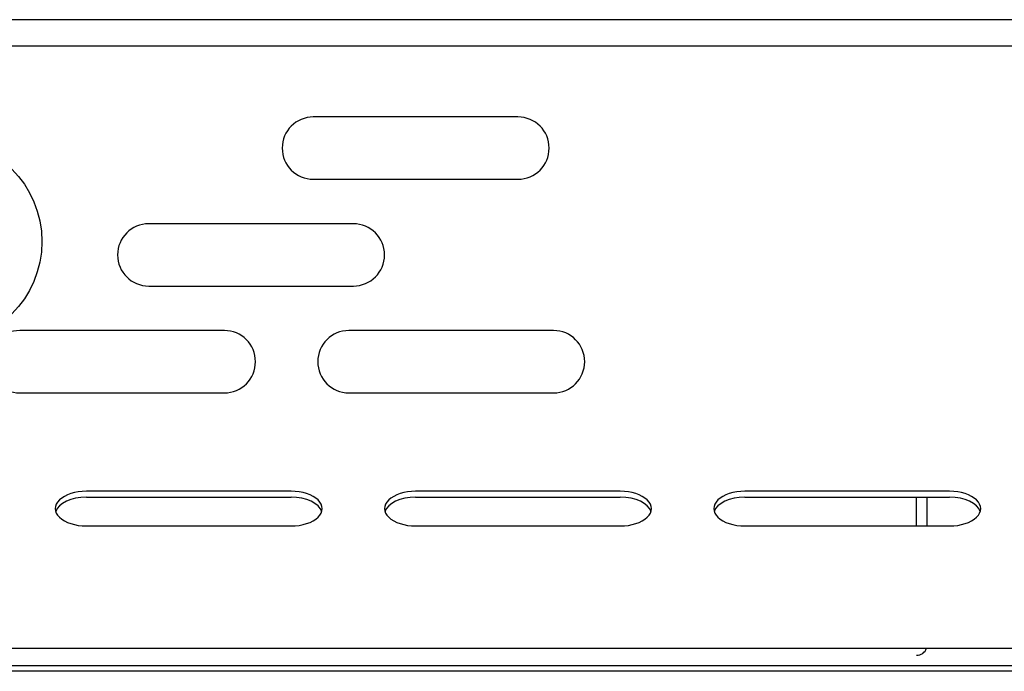
# Model space of a CAD drawing. Units: millimetres. Extents: x 0 to 1546, y 0 to 1079.
# Drawn here: x 1279 to 1284, y 961 to 965 of the extents above; entities that cross this region are included whole.
import ezdxf

# ---------------------------------------------------------------- set-up
doc = ezdxf.new("R2010")
doc.units = ezdxf.units.MM

msp = doc.modelspace()

# ---------------------------------------------------------------- linework, layer by layer
at = {"color": 7, "linetype": 'Continuous'}
for p, q in [((1289.7352, 964.8206), (1267.7356, 964.8206)), ((1267.1769, 964.6747), (1334.5969, 964.6747)), ((1281.6369, 964.2742), (1280.4869, 964.2742)), ((1280.4869, 963.9242), (1281.6369, 963.9242)), ((1280.7119, 963.6742), (1279.5619, 963.6742)), ((1279.5619, 963.3242), (1280.7119, 963.3242)), ((1279.9869, 963.0742), (1278.8369, 963.0742)), ((1281.8369, 963.0742), (1280.6869, 963.0742)), ((1278.8369, 962.7242), (1279.9869, 962.7242)), ((1280.6869, 962.7242), (1281.8369, 962.7242)), ((1280.3619, 962.1711), (1279.2119, 962.1711)), ((1279.2119, 962.1378), (1280.3619, 962.1378)), ((1282.2119, 962.1711), (1281.0619, 962.1711)), ((1281.0619, 962.1378), (1282.2119, 962.1378)), ((1284.0619, 962.1711), (1282.9119, 962.1711)), ((1282.9119, 962.1378), (1284.0619, 962.1378)), ((1283.8768, 961.9764), (1283.8768, 962.1378)), ((1283.9368, 961.9764), (1283.9368, 962.1378)), ((1279.2119, 961.9764), (1280.3619, 961.9764)), ((1281.0619, 961.9764), (1282.2119, 961.9764)), ((1282.9119, 961.9764), (1284.0619, 961.9764)), ((1267.1769, 961.2897), (1334.5969, 961.2897)), ((1333.1618, 961.1897), (1268.6118, 961.1897)), ((1300.1878, 961.1597), (1268.6478, 961.1597))]:
    msp.add_line(p, q, dxfattribs=at)
msp.add_circle((1278.3869, 963.5742), 0.575, dxfattribs=at)
for centre, radius, start, end in [((1280.4869, 964.0992), 0.175, 90, 270), ((1281.6369, 964.0992), 0.175, 270, 90), ((1279.5619, 963.4992), 0.175, 90, 270), ((1280.7119, 963.4992), 0.175, 270, 90), ((1278.8369, 962.8992), 0.175, 90, 270), ((1279.9869, 962.8992), 0.175, 270, 90), ((1280.6869, 962.8992), 0.175, 90, 270), ((1281.8369, 962.8992), 0.175, 270, 90), ((1283.8763, 961.3102), 0.0605, 270, 340.1936)]:
    msp.add_arc(centre, radius, start, end, dxfattribs=at)
for centre, major_axis, start_param, end_param in [((1279.2119, 962.0737), (0.175, 0), 1.570796, 4.712389), ((1279.2119, 962.0405), (0.175, 0), 1.570796, 2.970034), ((1280.3619, 962.0737), (-0.175, 0), 1.570796, 4.712389), ((1280.3619, 962.0405), (-0.175, 0), 3.313151, 4.712389), ((1281.0619, 962.0737), (0.175, 0), 1.570796, 4.712389), ((1281.0619, 962.0405), (0.175, 0), 1.570796, 2.970034), ((1282.2119, 962.0737), (-0.175, 0), 1.570796, 4.712389), ((1282.2119, 962.0405), (-0.175, 0), 3.313151, 4.712389), ((1282.9119, 962.0737), (0.175, 0), 1.570796, 4.712389), ((1282.9119, 962.0405), (0.175, 0), 1.570796, 2.970034), ((1284.0619, 962.0737), (-0.175, 0), 1.570796, 4.712389), ((1284.0619, 962.0405), (-0.175, 0), 3.313151, 4.712389)]:
    msp.add_ellipse(centre, major_axis=major_axis, ratio=0.556296, start_param=start_param, end_param=end_param, dxfattribs=at)

doc.saveas('drawing.dxf')
